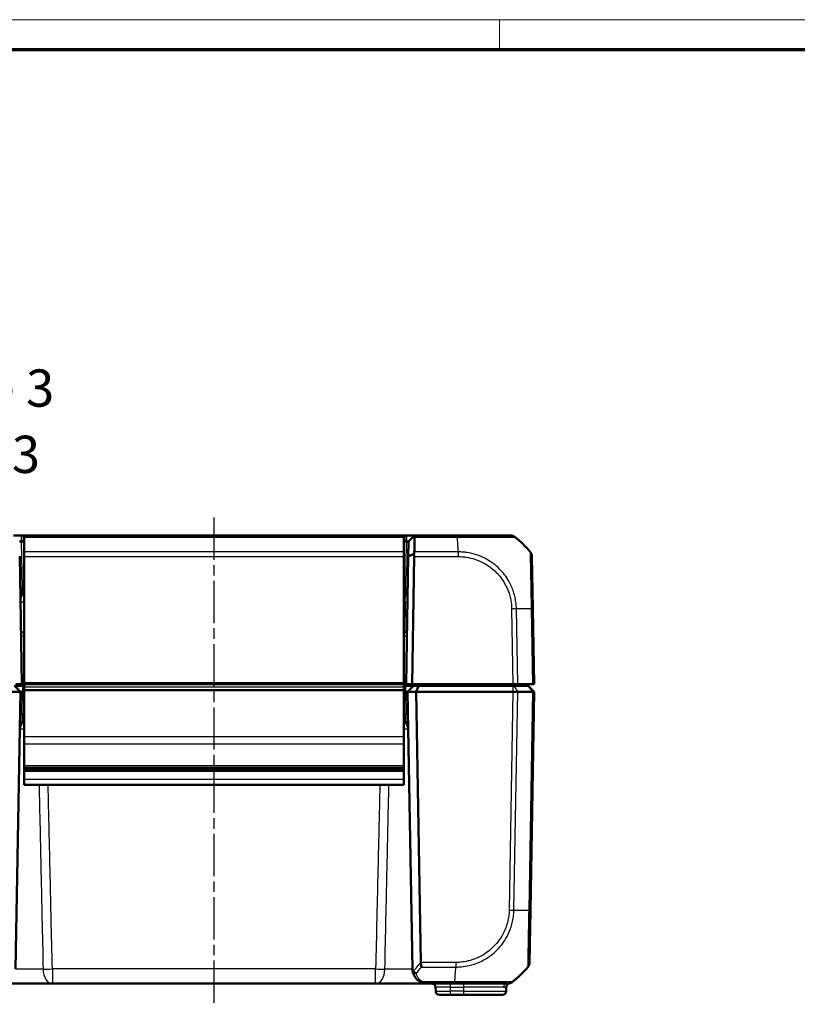
# Model space of a CAD drawing. Units: millimetres. Extents: x 1 to 840, y 1 to 593.
# Drawn here: x 397 to 501, y 461 to 593 of the extents above; entities that cross this region are included whole.
import ezdxf

# ---------------------------------------------------------------- set-up
doc = ezdxf.new("R2010")
doc.units = ezdxf.units.MM
doc.linetypes.add('CHAIN', pattern=[0.3543, 0.2362, -0.0295, 0.0591, -0.0295])
doc.linetypes.add('DASH_DOT', pattern=[0.37, 0.24, -0.06, 0.01, -0.06])
doc.layers.get('0').update_dxf_attribs({"lineweight": 25})
for name, color, linetype, lineweight in [('Mittellinie (ISO)', 1, 'DASH_DOT', 25), ('Sichtbar (ISO)', 7, 'Continuous', 50), ('Sichtbar schmal (ISO)', 1, 'Continuous', 25), ('Symbol (ISO)', 1, 'Continuous', 25)]:
    doc.layers.add(name, color=color, linetype=linetype, lineweight=lineweight)
doc.styles.add('5', font='isocpeur.ttf', dxfattribs={"width": 1.1})
doc.styles.add('Textstil245', font='isocpeui.ttf', dxfattribs={"width": 1.1})

# ---------------------------------------------------------------- blocks, each defined once
blk = doc.blocks.new('Ränder Bopla-A1-Rahmen')
at = {"color": 1, "linetype": 'Continuous', "lineweight": 18}
for p, q in [((1, 593), (840, 593)), ((461, 589), (461, 593))]:
    blk.add_line(p, q, dxfattribs=at)
at = {"color": 3, "linetype": 'Continuous', "lineweight": 70}
blk.add_line((20, 589), (836, 589), dxfattribs=at)

msp = doc.modelspace()

# ---------------------------------------------------------------- linework, layer by layer
at = {"layer": 'Mittellinie (ISO)', "linetype": 'CHAIN', "ltscale": 23.990969}
msp.add_line((422.6583194, 526.1257242), (422.6583194, 460.74589), dxfattribs=at)
at = {"layer": 'Sichtbar (ISO)'}
for p, q in [((396.8186332, 523.7294153), (395.7186789, 523.7294153)), ((396.8325951, 523.7294153), (396.8186332, 523.7294153)), ((397.1583194, 523.7294153), (396.8325951, 523.7294153)), ((397.1583194, 523.7294153), (397.1583194, 523.506037)), ((448.1583194, 523.7294153), (397.1583194, 523.7294153)), ((448.4840437, 523.7294153), (448.1583194, 523.7294153)), ((448.1583194, 523.506037), (448.1583194, 523.7294153)), ((448.4980056, 523.7294153), (448.4840437, 523.7294153)), ((449.5979599, 523.7294153), (448.4980056, 523.7294153)), ((449.5414216, 523.6738552), (449.5979599, 523.7294153)), ((455.3285207, 523.7294153), (449.5979599, 523.7294153)), ((462.4618753, 523.7294153), (455.3285207, 523.7294153)), ((396.8325951, 522.9295371), (397.1583194, 522.9295371)), ((397.1583194, 523.506037), (397.1583194, 521.5080898)), ((448.1583194, 521.5080898), (448.1583194, 523.506037)), ((448.1583194, 522.9295371), (448.4840437, 522.9295371)), ((448.783998, 522.9295371), (448.7492506, 520.9388584)), ((448.783998, 522.9295371), (449.5414216, 523.6738552)), ((397.1583194, 521.5080898), (397.1583194, 520.8821169)), ((448.1583194, 520.8821169), (448.1583194, 521.5080898)), ((396.8677802, 503.7294153), (396.5673883, 520.9388584)), ((397.1583194, 503.9329058), (397.1583194, 520.8821169)), ((448.1583194, 520.8821169), (448.1583194, 503.9329058)), ((448.7492506, 520.9388584), (448.4488586, 503.7294153)), ((449.2489805, 503.7294153), (449.548382, 520.8821169)), ((465.4815101, 513.858815), (465.3589179, 520.8821169)), ((397.1583194, 515.7294153), (396.9531286, 515.7294153)), ((448.3635102, 515.7294153), (448.1583194, 515.7294153)), ((465.6583194, 503.7294153), (465.4815657, 513.8556284)), ((396.7455948, 510.7294153), (397.1583194, 510.7294153)), ((448.1583194, 510.7294153), (448.2710898, 510.7294153)), ((448.2710898, 510.7294153), (448.5710441, 510.7294153)), ((397.1583194, 503.9329058), (397.1583194, 503.7294153)), ((448.1583194, 503.7294153), (448.1583194, 503.9329058)), ((395.5269486, 502.7294153), (396.6583194, 502.7294153)), ((396.9583194, 503.5294153), (395.8583194, 503.5294153)), ((396.6583194, 502.7294153), (395.8583194, 503.5294153)), ((396.6583194, 502.7294153), (396.0083817, 465.4945105)), ((396.0676584, 503.7294153), (396.8677802, 503.7294153)), ((396.6583194, 502.7294153), (396.9583194, 502.7294153)), ((396.8677802, 503.7294153), (397.1583194, 503.7294153)), ((397.1583194, 503.5294153), (396.9583194, 503.5294153)), ((397.1583194, 502.7294153), (396.9583194, 502.7294153)), ((397.1583194, 503.3892334), (397.1583194, 503.7294153)), ((397.1583194, 503.7294153), (448.1583194, 503.7294153)), ((397.1583194, 502.9892334), (397.1583194, 503.3892334)), ((397.1583194, 502.9892334), (397.1583194, 502.8455611)), ((397.1583194, 496.6780048), (397.1583194, 502.8455611)), ((448.1583194, 503.7294153), (448.4488586, 503.7294153)), ((448.1583194, 503.7294153), (448.1583194, 503.3892334)), ((448.3583194, 503.5294153), (448.1583194, 503.5294153)), ((448.1583194, 503.3892334), (448.1583194, 502.9892334)), ((448.1583194, 502.8455611), (448.1583194, 502.9892334)), ((448.1583194, 502.8455611), (448.1583194, 496.6780048)), ((448.3583194, 502.7294153), (448.1583194, 502.7294153)), ((449.4583194, 503.5294153), (448.3583194, 503.5294153)), ((448.3583194, 502.7294153), (448.6583194, 502.7294153)), ((448.4488586, 503.7294153), (449.2489805, 503.7294153)), ((448.6583194, 502.7294153), (449.4583194, 503.5294153)), ((449.7896903, 502.7294153), (448.6583194, 502.7294153)), ((449.3082571, 465.4945105), (448.6583194, 502.7294153)), ((462.8050178, 503.7294153), (449.2489805, 503.7294153)), ((450.1210611, 503.5294153), (449.4583194, 503.5294153)), ((449.7896903, 502.7294153), (450.1210611, 503.5294153)), ((462.8050026, 502.7294153), (449.7896903, 502.7294153)), ((449.7896903, 502.7294153), (450.424115, 466.3832466)), ((462.8050026, 503.5294153), (450.1210611, 503.5294153)), ((462.8050026, 503.5294153), (462.9325651, 503.5294153)), ((462.8050178, 502.7294153), (462.8050026, 502.7294153)), ((463.4427579, 503.7294153), (462.8050178, 503.7294153)), ((463.4427579, 502.7294153), (462.8050178, 502.7294153)), ((462.9325651, 503.5294153), (464.8123578, 503.5294153)), ((463.4427579, 503.7294153), (465.4285585, 503.7294153)), ((463.4428148, 502.7294153), (463.4427579, 502.7294153)), ((465.4285114, 502.7294153), (463.4428148, 502.7294153)), ((463.5840716, 503.5294153), (463.5665738, 503.7294153)), ((464.8123578, 503.5294153), (464.8583194, 503.5294153)), ((464.8583194, 503.5294153), (465.6583194, 502.7294153)), ((465.1464285, 473.4032022), (465.6583194, 502.7294153)), ((465.4285585, 502.7294153), (465.4285114, 502.7294153)), ((465.6583194, 503.7294153), (465.4285585, 503.7294153)), ((465.6583194, 502.7294153), (465.4285585, 502.7294153)), ((396.8833083, 498.7294153), (397.1583194, 498.7294153)), ((448.1583194, 498.7294153), (448.4333305, 498.7294153)), ((397.1583194, 496.6780048), (397.1583194, 495.7129096)), ((448.1583194, 495.7129096), (448.1583194, 496.6780048)), ((397.1583194, 492.778151), (397.1583194, 495.7129096)), ((448.1583194, 495.7129096), (448.1583194, 492.778151)), ((397.1583194, 492.778151), (397.1583194, 492.528151)), ((397.1583194, 492.528151), (397.1583194, 492.2294153)), ((397.1583194, 492.528151), (448.1583194, 492.528151)), ((397.1583194, 492.1266345), (397.1583194, 492.2294153)), ((448.1583194, 492.2294153), (397.1583194, 492.2294153)), ((397.1583194, 492.1266345), (397.1583194, 492.1021628)), ((397.1583194, 492.1266345), (448.1583194, 492.1266345)), ((397.1583194, 492.0951548), (397.1583194, 492.1021628)), ((397.1583194, 492.0951548), (397.1583194, 490.9986461)), ((448.1583194, 492.528151), (448.1583194, 492.778151)), ((448.1583194, 492.2294153), (448.1583194, 492.528151)), ((448.1583194, 492.2294153), (448.1583194, 492.1266345)), ((448.1583194, 492.1021628), (448.1583194, 492.1266345)), ((448.1583194, 492.1021628), (448.1583194, 492.0951548)), ((448.1583194, 490.9986461), (448.1583194, 492.0951548)), ((397.1583194, 490.9986461), (397.1583194, 490.2294153)), ((448.1583194, 490.2294153), (448.1583194, 490.9986461)), ((448.1583194, 490.2294153), (397.1583194, 490.2294153)), ((465.0237809, 466.3767296), (465.1464285, 473.4032022)), ((394.0086984, 463.5294153), (400.9553989, 463.5294153)), ((400.9553989, 463.5294153), (444.3612399, 463.5294153)), ((444.3612399, 463.5294153), (451.3079405, 463.5294153)), ((451.3079525, 463.5294153), (454.9933835, 463.5294153)), ((452.4168946, 463.0381415), (452.4259268, 462.5206891)), ((454.9933854, 463.5294153), (461.9935764, 463.5294153)), ((461.900184, 463.0633344), (461.890712, 462.5206891)), ((454.4256222, 462.0294153), (452.9258507, 462.0294153)), ((454.4256222, 462.0294153), (456.1583194, 462.0294153)), ((461.3907882, 462.0294153), (456.1583194, 462.0294153))]:
    msp.add_line(p, q, dxfattribs=at)
for centre, radius, start, end in [((462.4627684, 522.7294153), 1, 51.239867389, 90), ((453.6419446, 511.8567115), 15, 40.047706044, 50.959373379), ((464.3590702, 520.8646645), 1, 1, 40.047703775), ((396.9531286, 516.0294153), 0.3, 181, 270), ((448.3635102, 516.0294153), 0.3, 270, 359), ((397.5711964, 497.7294153), 1, 114.385692248, 179), ((396.8833083, 498.4294153), 0.3, 90, 179), ((447.7454424, 497.7294153), 1, 1, 65.614307752), ((448.4333305, 498.4294153), 0.3, 1, 90), ((453.3068073, 475.4021191), 15, 309.047706345, 319.954166493), ((464.0239332, 466.3941821), 0.9999998, 319.979713327, 359.000009712), ((451.3079525, 465.5294153), 2, 181, 182.039554975), ((451.9169708, 463.0294153), 0.5, 1, 90), ((462.4001078, 463.0546082), 0.5, 101.139587381, 179), ((462.1263488, 464.5294153), 1, 278.360143612, 309.008270354), ((452.9258507, 462.5294153), 0.5, 181, 270), ((461.3907882, 462.5294153), 0.5, 270, 359)]:
    msp.add_arc(centre, radius, start, end, dxfattribs=at)
msp.add_ellipse((448.547925, 520.8646645), major_axis=(-0.7258089, -0.7132504), ratio=0.9656939109, start_param=2.3649211365, end_param=2.6999751719, dxfattribs=at)
for points, knots in [([(396.5329658, 522.9295429), (396.5351186, 522.9295813), (396.5480627, 522.9296181), (396.583655, 522.9296519), (396.600677, 522.9296589), (396.6204877, 522.9296589), (396.6402985, 522.9296589), (396.6628976, 522.9296519), (396.7273052, 522.9296181), (396.7724034, 522.9295813), (396.8186332, 522.9295429)], [-0.7852458701, -0.7852458701, -0.7852458701, -0.7852458701, -0.299908638, -0.299908638, 0, 0, 0, 0.299908638, 0.299908638, 0.7852458701, 0.7852458701, 0.7852458701, 0.7852458701]), ([(396.8186332, 522.9295429), (396.8209602, 522.9295409), (396.8232872, 522.9295395), (396.8279412, 522.9295376), (396.8302682, 522.9295371), (396.8325951, 522.9295371)], [-2.5839686210879, -2.5839686210879, -2.5839686210879, -2.5839686210879, -2.5832705248304, -2.5832705248304, -2.5825724285729, -2.5825724285729, -2.5825724285729, -2.5825724285729]), ([(448.4840437, 522.9295371), (448.4863707, 522.9295371), (448.4886977, 522.9295376), (448.4933517, 522.9295395), (448.4956786, 522.9295409), (448.4980056, 522.9295429)], [2.5825724285729, 2.5825724285729, 2.5825724285729, 2.5825724285729, 2.5832705248304, 2.5832705248304, 2.5839686210879, 2.5839686210879, 2.5839686210879, 2.5839686210879]), ([(448.4980056, 522.9295429), (448.5442354, 522.9295813), (448.5893337, 522.9296181), (448.6537412, 522.9296519), (448.6763403, 522.9296589), (448.6961511, 522.9296589), (448.7159619, 522.9296589), (448.7329838, 522.9296519), (448.7685761, 522.9296181), (448.7815202, 522.9295813), (448.7836731, 522.9295429)], [-0.7852458701, -0.7852458701, -0.7852458701, -0.7852458701, -0.299908638, -0.299908638, 0, 0, 0, 0.299908638, 0.299908638, 0.7852458701, 0.7852458701, 0.7852458701, 0.7852458701]), ([(448.7836731, 522.9295429), (448.7837815, 522.9295409), (448.7838627, 522.9295395), (448.783971, 522.9295376), (448.783998, 522.9295371), (448.783998, 522.9295371)], [2.6436496386514, 2.6436496386514, 2.6436496386514, 2.6436496386514, 2.6443477349088, 2.6443477349088, 2.6450458311663, 2.6450458311663, 2.6450458311663, 2.6450458311663]), ([(449.5414216, 523.6738552), (449.5558524, 523.6586797), (449.5676032, 523.6402618), (449.5840666, 523.5991148), (449.5893581, 523.5772643), (449.5937137, 523.5381414), (449.5943962, 523.5224939), (449.5941092, 523.506037)], [-0.203369744484, -0.203369744484, -0.203369744484, -0.203369744484, -0.188689345279, -0.188689345279, -0.175662655604, -0.175662655604, -0.167733041156, -0.167733041156, -0.167733041156, -0.167733041156]), ([(449.5592579, 521.5080898), (449.5615876, 521.6416359), (449.5638831, 521.7732252), (449.5700043, 522.1241295), (449.5737618, 522.3395336), (449.5774088, 522.5486063), (449.5810731, 522.7586764), (449.5846259, 522.9623543), (449.5901197, 523.2773145), (449.5921363, 523.3929271), (449.5941092, 523.506037)], [2.27047280825, 2.27047280825, 2.27047280825, 2.27047280825, 2.30534271315, 2.30534271315, 2.36492113645, 2.36492113645, 2.36492113645, 2.42478380587, 2.42478380587, 2.46066761552, 2.46066761552, 2.46066761552, 2.46066761552]), ([(463.08788, 523.5091036), (463.0890498, 523.5086189), (463.0898287, 523.5081196), (463.0902779, 523.5076294), (463.0902827, 523.5076241), (463.0902876, 523.5076188), (463.0900138, 523.5072045)], [-0.013641258884, -0.013641258884, -0.013641258884, -0.013641258884, 0, 0, 0, 0.000147660584, 0.000147660584, 0.000147660584, 0.000147660584]), ([(448.7492506, 520.9388584), (448.8833685, 520.9880447), (449.0175709, 521.0368944), (449.2673157, 521.1271472), (449.3828892, 521.1686528), (449.4984878, 521.2099166)], [0, 0, 0, 0, 0.05843215895, 0.05843215895, 0.10871709472, 0.10871709472, 0.10871709472, 0.10871709472]), ([(449.5592579, 521.5080898), (449.5590282, 521.4949231), (449.5583795, 521.4814763), (449.554903, 521.4367854), (449.5503769, 521.4046582), (449.5334345, 521.3190823), (449.5180794, 521.2648801), (449.4984878, 521.2099166)], [-0.037427562009, -0.037427562009, -0.037427562009, -0.037427562009, -0.032257574158, -0.032257574158, -0.020578061681, -0.020578061681, -0.002029002345, -0.002029002345, -0.002029002345, -0.002029002345]), ([(463.4427579, 502.7294152), (463.3537616, 502.7290906), (463.2526635, 502.7290034), (463.0352482, 502.729108), (462.9205677, 502.7293151), (462.8050178, 502.7294153)], [0, 0, 0, 0, 0.034663251081, 0.034663251081, 0.069328737457, 0.069328737457, 0.069328737457, 0.069328737457]), ([(465.4285585, 502.7294152), (465.5022493, 502.7290906), (465.5599603, 502.7290034), (465.6382895, 502.729108), (465.6583177, 502.7293151), (465.6583194, 502.7294153)], [0, 0, 0, 0, 0.034664254965, 0.034664254965, 0.06932873744, 0.06932873744, 0.06932873744, 0.06932873744]), ([(450.5250798, 465.7507408), (450.524856, 465.7515856), (450.5246323, 465.7524315), (450.501186, 465.8411734), (450.4776569, 465.9412899), (450.4408588, 466.1537787), (450.4273656, 466.2644882), (450.4242622, 466.3767136)], [-0.000337792072, -0.000337792072, -0.000337792072, -0.000337792072, 0, 0, 0.035049616473, 0.035049616473, 0.06887017055, 0.06887017055, 0.06887017055, 0.06887017055]), ([(449.3092195, 465.4582364), (449.3137256, 465.3317022), (449.3301595, 465.2070441), (449.3964652, 464.9158967), (449.4568299, 464.7520692), (449.6346983, 464.4147659), (449.7599001, 464.2440633), (450.0229202, 463.9900041), (450.1419434, 463.8968138), (450.3619841, 463.7645086), (450.4531473, 463.7182258), (450.5506556, 463.6783342)], [-0.22497648999, -0.22497648999, -0.22497648999, -0.22497648999, -0.1859099808, -0.1859099808, -0.13154395337, -0.13154395337, -0.06801546087, -0.06801546087, -0.02615979264, -0.02615979264, 0, 0, 0, 0]), ([(449.3908183, 465.1718588), (449.3863699, 465.1776637), (449.3820915, 465.1837729), (449.3583832, 465.2207319), (449.3435769, 465.2565607), (449.3182766, 465.3466656), (449.3111963, 465.4027283), (449.3092195, 465.4582364)], [0.068572529598, 0.068572529598, 0.068572529598, 0.068572529598, 0.071664250725, 0.071664250725, 0.086427750802, 0.086427750802, 0.106421061315, 0.106421061315, 0.106421061315, 0.106421061315]), ([(449.8298099, 464.9250431), (449.8287122, 464.9252319), (449.8276145, 464.9254231), (449.7722915, 464.9351832), (449.718388, 464.9506547), (449.6146707, 464.9926633), (449.5653719, 465.0191127), (449.4693511, 465.0858741), (449.4250665, 465.1271664), (449.3908183, 465.1718588)], [-0.000338691458, -0.000338691458, -0.000338691458, -0.000338691458, 0, 0, 0.016731881976, 0.016731881976, 0.03362184866, 0.03362184866, 0.053184160206, 0.053184160206, 0.053184160206, 0.053184160206]), ([(450.5506556, 463.6783342), (450.6734896, 463.6280814), (450.7993439, 463.5908502), (451.0531803, 463.5414997), (451.1811115, 463.5294153), (451.3079525, 463.5294153)], [-0.065328468416, -0.065328468416, -0.065328468416, -0.065328468416, -0.032374221635, -0.032374221635, 0.000580025146, 0.000580025146, 0.000580025146, 0.000580025146])]:
    msp.add_open_spline(points, degree=3, knots=knots, dxfattribs=at)
msp.add_open_spline([(450.4242622, 466.3767136), (450.424202, 466.378892), (450.424153, 466.3810697), (450.424115, 466.3832466)], degree=3, dxfattribs=at)
at = {"layer": 'Sichtbar schmal (ISO)'}
for p, q in [((396.8186332, 522.9295429), (396.8186332, 523.7294153)), ((396.8325951, 523.7294153), (396.8325951, 522.9295371)), ((448.4840437, 522.9295371), (448.4840437, 523.7294153)), ((448.4980056, 523.7294153), (448.4980056, 522.9295429)), ((448.7836731, 522.9295429), (449.5979599, 523.7294153)), ((455.3285207, 523.7294153), (455.3285207, 523.5073327)), ((396.9411233, 516.7119629), (396.8325951, 522.9295371)), ((397.1583194, 523.506037), (448.1583194, 523.506037)), ((448.4840437, 522.9295371), (448.3755155, 516.7119629)), ((449.5941092, 523.506037), (455.3285215, 523.506037)), ((455.3285207, 523.5063286), (455.3285207, 523.506037)), ((448.1583194, 521.5080898), (397.1583194, 521.5080898)), ((455.4670796, 521.5080898), (449.5592579, 521.5080898)), ((455.4683703, 521.5085273), (455.4684052, 520.8820624)), ((397.1583194, 520.8821169), (448.1583194, 520.8821169)), ((449.548382, 520.8821169), (455.467105, 520.8821169)), ((397.1583194, 516.7119629), (396.9411233, 516.7119629)), ((396.9531286, 515.7294153), (396.9411233, 516.7119629)), ((448.3755155, 516.7119629), (448.1583194, 516.7119629)), ((448.3755155, 516.7119629), (448.3635102, 515.7294153)), ((448.1583194, 514.7468677), (448.3412147, 514.7468677)), ((448.3412147, 514.7468677), (448.2710898, 510.7294153)), ((448.3412147, 514.7468677), (448.3635102, 515.7294153)), ((462.6282641, 513.8556284), (462.8050178, 503.7294153)), ((463.4427579, 503.7294153), (463.2658799, 513.8627453)), ((465.2516806, 513.8627453), (465.4285585, 503.7294153)), ((396.75417, 510.2381415), (397.1583194, 510.2381415)), ((448.1583194, 510.2381415), (448.5624689, 510.2381415)), ((397.1583194, 503.9259248), (396.8643501, 503.9259248)), ((448.1583194, 503.9329058), (397.1583194, 503.9329058)), ((448.4522887, 503.9259248), (448.1583194, 503.9259248)), ((396.9056039, 499.7119629), (396.9582737, 502.7294161)), ((396.9583194, 503.5294153), (396.9583194, 502.7294153)), ((397.1583194, 503.3892334), (448.1583194, 503.3892334)), ((448.1583194, 502.9892334), (397.1583194, 502.9892334)), ((448.1583194, 502.8455611), (397.1583194, 502.8455611)), ((448.3583194, 503.5294153), (448.3583194, 502.7294153)), ((448.3583651, 502.7294161), (448.4110349, 499.7119629)), ((459.4323658, 503.7294153), (459.4498636, 503.5294153)), ((462.8050178, 502.7294153), (462.2931268, 473.4032022)), ((462.8050026, 503.5294153), (462.8050026, 502.7294153)), ((462.9307427, 473.3960852), (463.4427579, 502.7294152)), ((462.9325651, 503.5294153), (463.4428148, 502.7294153)), ((464.8123578, 503.5294153), (465.4285114, 502.7294153)), ((465.4285585, 502.7294153), (464.9165434, 473.3960852)), ((396.9056039, 499.7119629), (396.8833083, 498.7294153)), ((397.1583194, 499.7119629), (396.9056039, 499.7119629)), ((448.4110349, 499.7119629), (448.1583194, 499.7119629)), ((448.4333305, 498.7294153), (448.4110349, 499.7119629)), ((448.1583194, 496.6780048), (397.1583194, 496.6780048)), ((397.1583194, 495.7129096), (448.1583194, 495.7129096)), ((448.1583194, 492.778151), (397.1583194, 492.778151)), ((397.1583194, 492.1021628), (448.1583194, 492.1021628)), ((448.1583194, 492.0951548), (397.1583194, 492.0951548)), ((397.1583194, 490.9986461), (448.1583194, 490.9986461)), ((455.1319677, 466.3767136), (450.4242622, 466.3767136)), ((450.5250798, 465.7507408), (455.1319686, 465.7507408)), ((455.1319677, 466.3767136), (455.1319677, 465.7507408)), ((400.9553989, 465.4945105), (400.9553989, 463.5294153)), ((444.3612399, 465.4945105), (400.9553989, 465.4945105)), ((444.3612399, 463.5294153), (444.3612399, 465.4945105)), ((454.9933694, 463.7527936), (450.7399798, 463.7527936)), ((454.41659, 463.0381415), (454.41659, 463.5294153)), ((454.41659, 463.0381415), (456.1583194, 463.0381415)), ((454.4256222, 462.5206891), (454.41659, 463.0381415)), ((456.1583194, 463.5294153), (456.1583194, 463.0381415)), ((461.52618, 463.0381415), (456.1583194, 463.0381415)), ((456.1583194, 463.0381415), (456.1583194, 462.5206891)), ((454.4256222, 462.0294153), (454.4256222, 462.5206891)), ((456.1583194, 462.5206891), (454.4256222, 462.5206891)), ((456.1583194, 462.5206891), (456.1583194, 462.0294153)), ((456.1583194, 462.5206891), (461.890712, 462.5206891))]:
    msp.add_line(p, q, dxfattribs=at)
for centre, major_axis, ratio, start_param, end_param in [((454.6590696, 511.8567115), (-0.0182461, -14.9999999), 0.0693526787, 2.2698850561, 2.4601659789), ((396.9411233, 516.7171986), (-0.2999543, -0.0052357), 0.0174497492, 0, 1.5704917402), ((448.3755155, 516.7171986), (0.2999543, -0.0052357), 0.0174497492, 4.7126935669, 6.2831853072), ((397.6759268, 514.7294153), (1.000457, -0.017463), 0.0174285023, 2.1148764536, 3.1422012704), ((448.3412147, 514.7521034), (0.2999543, -0.0052357), 0.0174497492, 4.7126935669, 6.2831853072), ((462.6282641, 513.838176), (-0.9998477, -0.0174524), 0.0174497492, 4.0205589461, 4.7117833844), ((453.7051852, 513.494318), (14.9954326, 0.2616665), 0.01744975, 0.6915777917, 0.8791470622), ((464.4816624, 513.8413626), (0.9998477, 0.0174524), 0.0144311408, 0, 0.6900158005), ((396.9056039, 499.7067272), (-0.2999543, 0.0052357), 0.0174497492, 4.7126935669, 6.2831853072), ((448.4110349, 499.7067272), (0.2999543, 0.0052357), 0.0174497492, 0, 1.5704917403), ((462.2933985, 473.4187514), (-0.9998807, 0.0154467), 0.0174503249, 1.5710659094, 2.261600801), ((453.370048, 473.7645126), (14.9954326, -0.2616665), 0.01744975, 5.4039877438, 5.5915358566), ((464.1465808, 473.4206546), (0.9998477, -0.0174524), 0.0174497492, 5.5916598597, 6.2831853072), ((438.7460541, 475.3897803), (10.5242295, -10.3421315), 0.9656939109, 0.0121467926, 0.1239279812), ((439.0994998, 475.4021191), (-5.9438774, 13.8895515), 0.9529053622, 3.5519296146, 3.6262250137), ((454.3239324, 475.4021191), (-0.0182461, 14.9999999), 0.0693526787, 3.8230006137, 4.0133402856), ((400.9553989, 465.5294153), (-1.9994675, -0.0461484), 0.0174477612, 0.8986243855, 1.5703936263), ((400.9553989, 465.5294153), (0, -2), 0.6224504712, 4.7404093897, 6.2831853072), ((444.3612399, 465.5294153), (-1.9994675, 0.0461484), 0.0174477612, 1.5711990274, 2.2429682684), ((444.3612399, 465.5294153), (0, -2), 0.6224504712, 0, 1.5427759174), ((450.7399798, 464.1411044), (-0.1893242, -0.4627703), 0.4229821974, 0, 0.7687289828), ((454.4173516, 463.0294153), (2.000457, -0.008727), 0.0043603615, 1.5711960558, 3.1416878015), ((454.9933854, 464.5294153), (0, -1), 0.0010445853, 0, 0.6810884638), ((461.9935764, 463.0294153), (0, 0.5), 0.9349352774, 0, 1.5533430343), ((462.3443234, 463.0453006), (-0.0716539, 0.4948391), 0.9908583042, 0.0018859909, 1.4108336567), ((454.4260791, 462.5294153), (-2.0001523, -0.0087257), 0.0043616898, 0.0000571013, 1.5705488416)]:
    msp.add_ellipse(centre, major_axis=major_axis, ratio=ratio, start_param=start_param, end_param=end_param, dxfattribs=at)
for points, knots in [([(455.3285215, 523.506037), (455.3290104, 523.5073329), (455.3295, 523.507333), (455.3299899, 523.5073332), (455.4144587, 523.50736), (455.508011, 523.5081804), (455.8332466, 523.5115784), (456.0511851, 523.5136499), (456.5848206, 523.5154264), (456.8999907, 523.513617), (457.6381559, 523.512094), (458.0594047, 523.5113217), (459.0086202, 523.5091287), (459.5229278, 523.5088229), (460.6169649, 523.5071729), (461.1640042, 523.5058774), (462.1397161, 523.5107089), (462.5376139, 523.5107198), (462.9185058, 523.5118453), (463.0053485, 523.5130475), (463.0734277, 523.5125635), (463.0834531, 523.5109379), (463.08788, 523.5091036)], [-1.1202853133, -1.1202853133, -1.1202853133, -1.1202853133, -1.1201397659, -1.1201397659, -1.1201397659, -1.0950427416, -1.0950427416, -1.0330303922, -1.0330303922, -0.9459210185, -0.9459210185, -0.8234089674, -0.8234089674, -0.659558901, -0.659558901, -0.4458851291, -0.4458851291, -0.199184075, -0.199184075, -0.0652644047, -0.0652644047, -0.0136412589, -0.0136412589, -0.0136412589, -0.0136412589]), ([(463.2658799, 513.8627453), (463.2654117, 513.8632356), (463.2654008, 513.8637278), (463.2653899, 513.8642208), (463.2604887, 514.0858673), (463.2457575, 514.3463714), (463.1883072, 514.848136), (463.146392, 515.1106699), (463.0343708, 515.633297), (462.9642949, 515.8941332), (462.7179786, 516.6500241), (462.5044753, 517.1326424), (461.9067218, 518.1807752), (461.489443, 518.7309907), (460.4559707, 519.7722513), (459.8170422, 520.2447399), (458.3384892, 521.0232007), (457.4913057, 521.298221), (456.4531492, 521.4489781), (456.2876399, 521.4672545), (455.9041729, 521.5004018), (455.6676083, 521.507522), (455.4683703, 521.5085704), (455.46794, 521.5085727), (455.4675099, 521.5085749), (455.4670796, 521.5085495)], [-0.0001472431, -0.0001472431, -0.0001472431, -0.0001472431, 0, 0, 0, 0.0661984067, 0.0661984067, 0.1391872728, 0.1391872728, 0.2134882159, 0.2134882159, 0.3580618413, 0.3580618413, 0.5460075543, 0.5460075543, 0.7624679748, 0.7624679748, 1.00532131, 1.00532131, 1.051247089, 1.051247089, 1.1112472612, 1.1112472612, 1.1112472612, 1.1113768324, 1.1113768324, 1.1113768324, 1.1113768324]), ([(465.1245792, 521.5080897), (465.1248515, 521.5077501), (465.1248522, 521.5077488), (465.1248529, 521.5077475), (465.125156, 521.5071561), (465.1271613, 521.4949339), (465.1270738, 521.4296024), (465.1263197, 521.3672238), (465.1258583, 521.1468213), (465.1267167, 520.9565973), (465.1324753, 520.4055761), (465.1377281, 520.0146288), (465.1523629, 519.0554828), (465.1654071, 518.4680647), (465.1927943, 517.1584374), (465.2053675, 516.4444099), (465.2281429, 515.3212864), (465.2371425, 514.9349819), (465.2465774, 514.3192418), (465.2504716, 514.0743087), (465.2526221, 513.8640073), (465.2526264, 513.8635883), (465.2526307, 513.86317), (465.2523662, 513.8627429)], [-1.1071302526, -1.1071302526, -1.1071302526, -1.1071302526, -1.1069647053, -1.1069647053, -1.1069647053, -1.0318611094, -1.0318611094, -0.9317165934, -0.9317165934, -0.7793307991, -0.7793307991, -0.5898374987, -0.5898374987, -0.3819047235, -0.3819047235, -0.1702938029, -0.1702938029, -0.0624303697, -0.0624303697, 0, 0, 0, 0.0001243753, 0.0001243753, 0.0001243753, 0.0001243753]), ([(455.4684052, 520.8820624), (455.6684058, 520.8820735), (455.8684901, 520.8768216), (456.2202877, 520.8466846), (456.3723941, 520.8286866), (457.3241173, 520.684405), (458.1041832, 520.4281444), (459.456524, 519.7103974), (460.0409666, 519.2735998), (460.9917522, 518.3181475), (461.3749186, 517.815867), (461.9263146, 516.8545087), (462.124197, 516.4124804), (462.3528935, 515.719771), (462.4181929, 515.4805495), (462.522689, 515.0009058), (462.5621956, 514.7605456), (462.6136226, 514.2995172), (462.6251134, 514.0789809), (462.6285226, 513.8583795), (462.6285368, 513.857464), (462.6285509, 513.8565485), (462.6282641, 513.8556284)], [-1.1112472612, -1.1112472612, -1.1112472612, -1.1112472612, -1.051247089, -1.051247089, -1.00532131, -1.00532131, -0.7624679748, -0.7624679748, -0.5460075543, -0.5460075543, -0.3580618413, -0.3580618413, -0.2134882159, -0.2134882159, -0.1391872728, -0.1391872728, -0.0661984067, -0.0661984067, 0, 0, 0, 0.0002747259, 0.0002747259, 0.0002747259, 0.0002747259]), ([(396.6754699, 514.7468677), (396.6736652, 514.8502585), (396.6866216, 514.9542469), (396.7290251, 515.1522143), (396.757214, 515.2462181), (396.8175682, 515.4345448), (396.8494855, 515.5257788), (396.895988, 515.646795), (396.91323, 515.6859864), (396.9373567, 515.722222), (396.9456574, 515.7294153), (396.9531286, 515.7294153)], [-0.00051230257, -0.00051230257, -0.00051230257, -0.00051230257, 0.04951675051, 0.04951675051, 0.09903884673, 0.09903884673, 0.15903343808, 0.15903343808, 0.20518312373, 0.20518312373, 0.23402667726, 0.23402667726, 0.23402667726, 0.23402667726]), ([(396.5713487, 497.7468677), (396.5750873, 497.9610516), (396.6072105, 498.1749506), (396.6950354, 498.4824668), (396.7418551, 498.5933029), (396.8215883, 498.7039222), (396.8530899, 498.7294153), (396.8833083, 498.7294153)], [-0.00066380623, -0.00066380623, -0.00066380623, -0.00066380623, 0.09248980342, 0.09248980342, 0.16141477921, 0.16141477921, 0.20449288907, 0.20449288907, 0.20449288907, 0.20449288907]), ([(448.4333305, 498.7294153), (448.4528102, 498.7294153), (448.4728088, 498.718803), (448.5247671, 498.6696155), (448.5565361, 498.6184204), (448.6245595, 498.4699325), (448.6592843, 498.3632477), (448.721034, 498.0923606), (448.7422722, 497.919762), (448.7452901, 497.7468677)], [0, 0, 0, 0, 0.02776942731, 0.02776942731, 0.07220051101, 0.07220051101, 0.12996091982, 0.12996091982, 0.20515669923, 0.20515669923, 0.20515669923, 0.20515669923]), ([(399.171507, 490.2294153), (399.1737153, 490.1269562), (399.1759239, 490.0244971), (399.2414265, 486.98625), (399.3050185, 484.050466), (399.3688515, 481.1146847), (399.4325779, 478.1838018), (399.4965449, 475.2529217), (399.610687, 470.0391551), (399.660785, 467.756268), (399.7109867, 465.4733818)], [0.8503426504, 0.8503426504, 0.8503426504, 0.8503426504, 0.8810928201, 0.8810928201, 1.7621856403, 1.7621856403, 1.7621856403, 2.6418083836, 2.6418083836, 3.3269548098, 3.3269548098, 3.3269548098, 3.3269548098]), ([(400.9553989, 465.4945105), (400.9027096, 467.7773763), (400.8500133, 470.0602419), (400.7296474, 475.2739559), (400.6619732, 478.2048042), (400.5942887, 481.1356523), (400.526491, 484.0713985), (400.4586828, 487.0071445), (400.3886607, 490.0383986), (400.3864544, 490.133907), (400.3842482, 490.2294153)], [-3.3269548098, -3.3269548098, -3.3269548098, -3.3269548098, -2.6418083836, -2.6418083836, -1.7621856403, -1.7621856403, -1.7621856403, -0.8810928201, -0.8810928201, -0.852428316, -0.852428316, -0.852428316, -0.852428316]), ([(444.9323907, 490.2294153), (444.9301844, 490.133907), (444.9279782, 490.0383986), (444.857956, 487.0071445), (444.7901479, 484.0713985), (444.7223502, 481.1356523), (444.6546657, 478.2048042), (444.5869915, 475.2739559), (444.4666256, 470.0602419), (444.4139293, 467.7773763), (444.3612399, 465.4945105)], [-2.6690028108, -2.6690028108, -2.6690028108, -2.6690028108, -2.6403383067, -2.6403383067, -1.7592454865, -1.7592454865, -1.7592454865, -0.8796227433, -0.8796227433, -0.194476317, -0.194476317, -0.194476317, -0.194476317]), ([(445.6056522, 465.4733818), (445.6558538, 467.756268), (445.7059518, 470.0391551), (445.820094, 475.2529217), (445.8840609, 478.1838018), (445.9477874, 481.1146847), (446.0116204, 484.050466), (446.0752124, 486.98625), (446.140715, 490.0244971), (446.1429236, 490.1269562), (446.1451318, 490.2294153)], [0.194476317, 0.194476317, 0.194476317, 0.194476317, 0.8796227433, 0.8796227433, 1.7592454865, 1.7592454865, 1.7592454865, 2.6403383067, 2.6403383067, 2.6710884764, 2.6710884764, 2.6710884764, 2.6710884764]), ([(462.2933985, 473.401299), (462.290151, 473.1910888), (462.2824822, 472.9807666), (462.2334247, 472.519106), (462.1898432, 472.2684427), (462.0382945, 471.5728246), (461.8975196, 471.1348534), (461.3929608, 469.9659818), (460.9419341, 469.2727165), (459.9304357, 468.1845738), (459.4064527, 467.7560877), (458.3921756, 467.1410544), (457.9215902, 466.9226839), (457.2119904, 466.6817539), (456.9871542, 466.6172037), (456.4520839, 466.4911284), (456.1396771, 466.4387348), (455.5951413, 466.3848671), (455.3639378, 466.376756), (455.1328169, 466.3767682), (455.1325338, 466.3767682), (455.1322508, 466.3767682), (455.1319677, 466.3767136)], [0, 0, 0, 0, 0.0630801909, 0.0630801909, 0.1392989053, 0.1392989053, 0.2766917646, 0.2766917646, 0.5212844348, 0.5212844348, 0.7224255626, 0.7224255626, 0.8771495071, 0.8771495071, 0.947245686, 0.947245686, 1.0420677775, 1.0420677775, 1.111404054, 1.111404054, 1.111404054, 1.1114889672, 1.1114889672, 1.1114889672, 1.1114889672]), ([(455.1319686, 465.7507408), (455.1322433, 465.7502549), (455.1325135, 465.7502564), (455.1327837, 465.7502578), (455.3629574, 465.7514743), (455.6364999, 465.7623195), (456.2295581, 465.8193869), (456.5701785, 465.8733435), (457.1529351, 466.0070217), (457.3974761, 466.0759965), (458.1701913, 466.3351913), (458.6846278, 466.5723375), (459.793883, 467.2393129), (460.3649927, 467.7031878), (461.4643577, 468.8907523), (461.9551231, 469.6480886), (462.4997721, 470.92358), (462.6512489, 471.4016651), (462.8137112, 472.1596211), (462.8621688, 472.4266079), (462.918303, 472.9417846), (462.9255951, 473.1843988), (462.9302715, 473.3954615), (462.9302761, 473.3956685), (462.9302807, 473.3958754), (462.9301593, 473.396087)], [-1.1114854543, -1.1114854543, -1.1114854543, -1.1114854543, -1.111404054, -1.111404054, -1.111404054, -1.0420677775, -1.0420677775, -0.947245686, -0.947245686, -0.8771495071, -0.8771495071, -0.7224255626, -0.7224255626, -0.5212844348, -0.5212844348, -0.2766917646, -0.2766917646, -0.1392989053, -0.1392989053, -0.0630801909, -0.0630801909, 0, 0, 0, 0.0000618765, 0.0000618765, 0.0000618765, 0.0000618765]), ([(464.9165434, 473.3960852), (464.9174951, 473.3958245), (464.9174924, 473.3955599), (464.9174897, 473.3952951), (464.9151598, 473.1668276), (464.9092303, 472.9027606), (464.9015391, 472.4034939), (464.8977333, 472.164505), (464.8892533, 471.7507736), (464.8857398, 471.5805643), (464.8755746, 471.0723451), (464.8692878, 470.7402273), (464.8554424, 470.0084869), (464.8475077, 469.610224), (464.8286703, 468.7253325), (464.8184715, 468.2602827), (464.8051687, 467.4310102), (464.7998321, 467.0618036), (464.7924082, 466.4008565), (464.7906062, 466.1325072), (464.7912367, 465.8846318), (464.7919392, 465.8271918), (464.792024, 465.7639375), (464.790024, 465.7516798), (464.7897149, 465.7510816), (464.7897145, 465.7510808), (464.789714, 465.75108), (464.7897574, 465.7511161)], [-1.1067713694, -1.1067713694, -1.1067713694, -1.1067713694, -1.1066927163, -1.1066927163, -1.1066927163, -1.0388402128, -1.0388402128, -0.9709877093, -0.9709877093, -0.923083923, -0.923083923, -0.8264476407, -0.8264476407, -0.703568896, -0.703568896, -0.5376723149, -0.5376723149, -0.369978421, -0.369978421, -0.1702163291, -0.1702163291, -0.0752326665, -0.0752326665, 0, 0, 0, 0.0001010343, 0.0001010343, 0.0001010343, 0.0001010343]), ([(399.7109867, 465.4733818), (399.6960297, 465.4734305), (399.6809567, 465.4734791), (399.2550738, 465.474841), (398.7604745, 465.4761027), (397.8533598, 465.47795), (397.4489287, 465.4786245), (396.7728349, 465.4794955), (396.4921851, 465.4797668), (396.1587747, 465.4799651), (396.081952, 465.4800007), (396.0080847, 465.4800244)], [0.10423471447, 0.10423471447, 0.10423471447, 0.10423471447, 0.11385926804, 0.11385926804, 0.37415114686, 0.37415114686, 0.57437566903, 0.57437566903, 0.72839453223, 0.72839453223, 0.7765608586, 0.7765608586, 0.7765608586, 0.7765608586]), ([(449.3085542, 465.4800244), (449.2346869, 465.4800007), (449.1578642, 465.4799651), (448.8244538, 465.4797668), (448.543804, 465.4794955), (447.8677101, 465.4786245), (447.463279, 465.47795), (446.5561644, 465.4761027), (446.061565, 465.474841), (445.6356822, 465.4734791), (445.6206091, 465.4734305), (445.6056522, 465.4733818)], [0.87275178488, 0.87275178488, 0.87275178488, 0.87275178488, 0.92091811124, 0.92091811124, 1.07493697445, 1.07493697445, 1.27516149661, 1.27516149661, 1.53545337543, 1.53545337543, 1.545077929, 1.545077929, 1.545077929, 1.545077929]), ([(450.7399798, 463.7527936), (450.6668486, 463.783744), (450.5984762, 463.8196531), (450.4334457, 463.9223037), (450.3441783, 463.9946065), (450.1469132, 464.1917214), (450.0530119, 464.3241631), (449.9196106, 464.5858639), (449.874337, 464.7129714), (449.8395223, 464.871114), (449.8343241, 464.8979882), (449.8298099, 464.9250431)], [0, 0, 0, 0, 0.02615979264, 0.02615979264, 0.06801546087, 0.06801546087, 0.13154395337, 0.13154395337, 0.1859099808, 0.1859099808, 0.19695476222, 0.19695476222, 0.19695476222, 0.19695476222]), ([(451.3079525, 463.5294153), (451.2128218, 463.5294153), (451.1168733, 463.547542), (450.9264961, 463.6215677), (450.8321053, 463.6774145), (450.7399798, 463.7527936)], [-0.000580025146, -0.000580025146, -0.000580025146, -0.000580025146, 0.032374221635, 0.032374221635, 0.065328468416, 0.065328468416, 0.065328468416, 0.065328468416]), ([(462.7563161, 463.7527936), (462.75617, 463.7524715), (462.7561686, 463.7524707), (462.7561672, 463.75247), (462.7550233, 463.7518843), (462.7435127, 463.7500553), (462.6728168, 463.7468758), (462.6045774, 463.7471813), (462.3432005, 463.7478039), (462.0922712, 463.7470803), (461.3411247, 463.7499352), (460.7908665, 463.7532833), (459.4544231, 463.7500918), (458.661705, 463.7496415), (457.3612946, 463.7466822), (456.8985045, 463.7456937), (456.1866565, 463.7458654), (455.9434891, 463.7459969), (455.4621011, 463.7476679), (455.2120453, 463.7528951), (454.9940431, 463.7525053), (454.9938185, 463.7525049), (454.993594, 463.7525045), (454.9933694, 463.7526167)], [-0.000088658, -0.000088658, -0.000088658, -0.000088658, 0, 0, 0, 0.0730461289, 0.0730461289, 0.1784795861, 0.1784795861, 0.3634366379, 0.3634366379, 0.6032828128, 0.6032828128, 0.8558203218, 0.8558203218, 0.9882557703, 0.9882557703, 1.0555777819, 1.0555777819, 1.1206912187, 1.1206912187, 1.1206912187, 1.1207582958, 1.1207582958, 1.1207582958, 1.1207582958]), ([(461.52618, 463.0381415), (461.59968, 463.0381415), (461.6627099, 463.039494), (461.7731881, 463.0446239), (461.8179551, 463.049164), (461.8488546, 463.0540268)], [0, 0, 0, 0, 0.06755562381, 0.06755562381, 0.14301407541, 0.14301407541, 0.14301407541, 0.14301407541]), ([(462.2717436, 463.5400416), (462.2492171, 463.5367639), (462.2140586, 463.5337369), (462.118148, 463.530317), (462.0613767, 463.5294153), (461.9935764, 463.5294153)], [-0.14301712896, -0.14301712896, -0.14301712896, -0.14301712896, -0.06755562381, -0.06755562381, 0, 0, 0, 0])]:
    msp.add_open_spline(points, degree=3, knots=knots, dxfattribs=at)
for points in [[(396.5716333, 497.7541287), (396.7488663, 497.7541849), (396.948061, 497.7543065), (397.1585514, 497.7544863)], [(448.1579985, 497.7544868), (448.36846, 497.7543071), (448.567666, 497.7541854), (448.7449379, 497.7541289)], [(461.8488546, 463.0540268), (461.8830128, 463.0595163), (461.900184, 463.0633344), (461.900184, 463.0633344)]]:
    msp.add_open_spline(points, degree=3, dxfattribs=at)

# ---------------------------------------------------------------- block references
msp.add_blockref('Ränder Bopla-A1-Rahmen', (0, 0))

# ---------------------------------------------------------------- texts
at = {"layer": 'Symbol (ISO)', "color": 3, "char_height": 5, "attachment_point": 7}
for s, insert, style in [('Seite 3', (379.8209798, 539.4610436), '5'), ('Side 3', (380.0369804, 530.5581427), 'Textstil245')]:
    msp.add_mtext(s, dxfattribs=dict(at, insert=insert, style=style))

doc.saveas('drawing.dxf')
